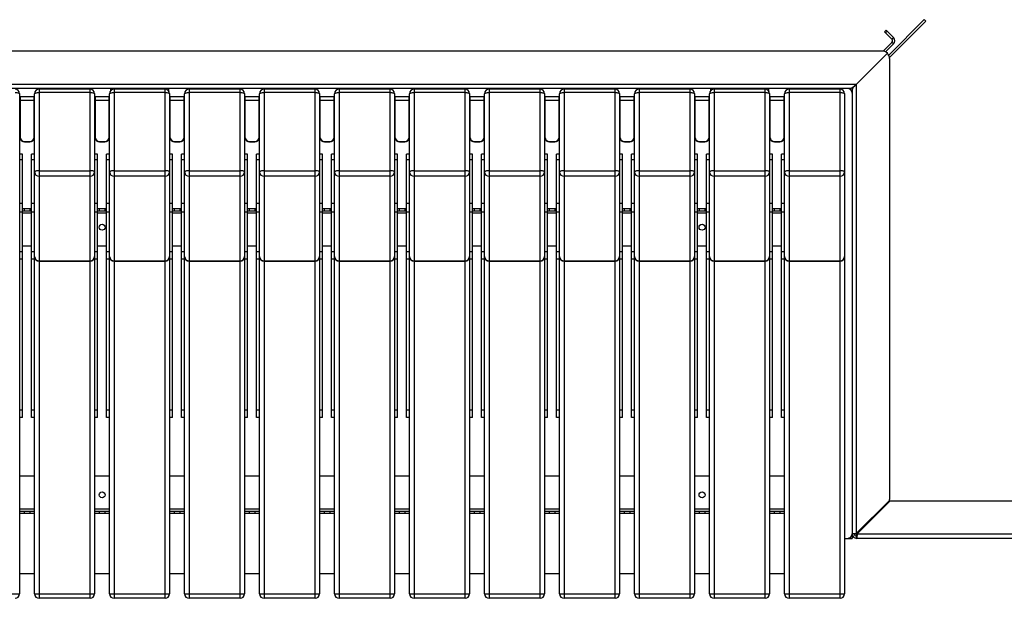
# Model space of a CAD drawing. Units: millimetres. Extents: x 6277 to 28746, y 2827 to 28977.
# Drawn here: x 10650 to 11963, y 12887 to 13659 of the extents above; entities that cross this region are included whole.
import ezdxf

# ---------------------------------------------------------------- set-up
doc = ezdxf.new("R2010")
doc.units = ezdxf.units.MM

# ---------------------------------------------------------------- blocks, each defined once
blk = doc.blocks.new('A$C9417')
at = {"color": 7, "linetype": 'Continuous', "lineweight": 25}
for p, q in [((2086, 780.4), (2038.8, 733.2)), ((2088.1, 778.2), (2039.8, 730)), ((2086, 780.4), (2088.1, 778.2)), ((2033.1, 764.2), (2035.2, 766.3)), ((2033.1, 764.2), (2043, 754.3)), ((2036.6, 764.9), (2034.5, 762.8)), ((2035.2, 766.3), (2045.1, 756.4)), ((2043, 750.1), (2031.4, 738.4)), ((2043, 754.3), (2045.1, 756.4)), ((2045.1, 747.9), (2043, 750.1)), ((2029.9, 738.5), (-50.1, 738.5)), ((1995.9, 694.5), (2037, 735.6)), ((2045.1, 747.9), (2034.6, 737.4)), ((2039.9, 728.9), (2039.9, 728.9)), ((2039.9, 728.5), (2039.9, 140.1)), ((-16.1, 694.5), (1995.9, 694.5)), ((1987.5, 688.5), (-7.6, 688.5)), ((973.9, 687.6), (905.9, 687.6)), ((905.9, 687.6), (905.9, 8.5)), ((973.9, 683.1), (905.9, 683.1)), ((973.9, 8.5), (973.9, 687.6)), ((1001.4, 685.5), (1001.4, 688.5)), ((1073.9, 687.6), (1005.9, 687.6)), ((1005.9, 687.6), (1005.9, 8.5)), ((1073.9, 683.1), (1005.9, 683.1)), ((1073.9, 8.5), (1073.9, 687.6)), ((1078.4, 688.5), (1078.4, 685.5)), ((1173.9, 687.6), (1105.9, 687.6)), ((1105.9, 687.6), (1105.9, 8.5)), ((1173.9, 683.1), (1105.9, 683.1)), ((1173.9, 8.5), (1173.9, 687.6)), ((1273.9, 687.6), (1205.9, 687.6)), ((1205.9, 687.6), (1205.9, 8.5)), ((1273.9, 683.1), (1205.9, 683.1)), ((1273.9, 8.5), (1273.9, 687.6)), ((1373.9, 687.6), (1305.9, 687.6)), ((1305.9, 687.6), (1305.9, 8.5)), ((1373.9, 683.1), (1305.9, 683.1)), ((1373.9, 8.5), (1373.9, 687.6)), ((1473.9, 687.6), (1405.9, 687.6)), ((1405.9, 687.6), (1405.9, 8.5)), ((1473.9, 683.1), (1405.9, 683.1)), ((1473.9, 8.5), (1473.9, 687.6)), ((1573.9, 687.6), (1505.9, 687.6)), ((1505.9, 687.6), (1505.9, 8.5)), ((1573.9, 683.1), (1505.9, 683.1)), ((1573.9, 8.5), (1573.9, 687.6)), ((1673.9, 687.6), (1605.9, 687.6)), ((1605.9, 687.6), (1605.9, 8.5)), ((1673.9, 683.1), (1605.9, 683.1)), ((1673.9, 8.5), (1673.9, 687.6)), ((1773.9, 687.6), (1705.9, 687.6)), ((1705.9, 687.6), (1705.9, 8.5)), ((1773.9, 683.1), (1705.9, 683.1)), ((1773.9, 8.5), (1773.9, 687.6)), ((1801.4, 685.5), (1801.4, 688.5)), ((1873.9, 687.6), (1805.9, 687.6)), ((1805.9, 687.6), (1805.9, 8.5)), ((1873.9, 683.1), (1805.9, 683.1)), ((1873.9, 8.5), (1873.9, 687.6)), ((1878.4, 688.5), (1878.4, 685.5)), ((1973.9, 687.6), (1905.9, 687.6)), ((1905.9, 687.6), (1905.9, 8.5)), ((1973.9, 683.1), (1905.9, 683.1)), ((1973.9, 8.5), (1973.9, 687.6)), ((1989.9, 686.1), (1989.9, 88.5)), ((1995.9, 95.2), (1995.9, 694.5)), ((879.9, 681.6), (879.9, 14.5)), ((879.9, 676.9), (880.4, 676.9)), ((879.9, 674), (880.4, 674)), ((899.4, 677.5), (880.4, 677.5)), ((880.4, 677.5), (880.4, 623)), ((880.4, 673.1), (899.4, 673.1)), ((899.4, 623), (899.4, 677.5)), ((899.4, 676.9), (899.9, 676.9)), ((899.4, 674), (899.9, 674)), ((899.9, 14.5), (899.9, 681.6)), ((979.9, 681.6), (979.9, 14.5)), ((979.9, 676.9), (980.4, 676.9)), ((979.9, 674), (980.4, 674)), ((999.4, 677.5), (980.4, 677.5)), ((980.4, 677.5), (980.4, 623)), ((980.4, 673.1), (999.4, 673.1)), ((999.4, 623), (999.4, 677.5)), ((999.4, 676.9), (999.9, 676.9)), ((999.4, 674), (999.9, 674)), ((999.9, 14.5), (999.9, 681.6)), ((1079.9, 681.6), (1079.9, 14.5)), ((1079.9, 676.9), (1080.4, 676.9)), ((1079.9, 674), (1080.4, 674)), ((1099.4, 677.5), (1080.4, 677.5)), ((1080.4, 677.5), (1080.4, 623)), ((1080.4, 673.1), (1099.4, 673.1)), ((1099.4, 623), (1099.4, 677.5)), ((1099.4, 676.9), (1099.9, 676.9)), ((1099.4, 674), (1099.9, 674)), ((1099.9, 14.5), (1099.9, 681.6)), ((1179.9, 681.6), (1179.9, 14.5)), ((1179.9, 676.9), (1180.4, 676.9)), ((1179.9, 674), (1180.4, 674)), ((1199.4, 677.5), (1180.4, 677.5)), ((1180.4, 677.5), (1180.4, 623)), ((1180.4, 673.1), (1199.4, 673.1)), ((1199.4, 623), (1199.4, 677.5)), ((1199.4, 676.9), (1199.9, 676.9)), ((1199.4, 674), (1199.9, 674)), ((1199.9, 14.5), (1199.9, 681.6)), ((1279.9, 681.6), (1279.9, 14.5)), ((1279.9, 676.9), (1280.4, 676.9)), ((1279.9, 674), (1280.4, 674)), ((1299.4, 677.5), (1280.4, 677.5)), ((1280.4, 677.5), (1280.4, 623)), ((1280.4, 673.1), (1299.4, 673.1)), ((1299.4, 623), (1299.4, 677.5)), ((1299.4, 676.9), (1299.9, 676.9)), ((1299.4, 674), (1299.9, 674)), ((1299.9, 14.5), (1299.9, 681.6)), ((1379.9, 681.6), (1379.9, 14.5)), ((1379.9, 676.9), (1380.4, 676.9)), ((1379.9, 674), (1380.4, 674)), ((1399.4, 677.5), (1380.4, 677.5)), ((1380.4, 677.5), (1380.4, 623)), ((1380.4, 673.1), (1399.4, 673.1)), ((1399.4, 623), (1399.4, 677.5)), ((1399.4, 676.9), (1399.9, 676.9)), ((1399.4, 674), (1399.9, 674)), ((1399.9, 14.5), (1399.9, 681.6)), ((1479.9, 681.6), (1479.9, 14.5)), ((1479.9, 676.9), (1480.4, 676.9)), ((1479.9, 674), (1480.4, 674)), ((1499.4, 677.5), (1480.4, 677.5)), ((1480.4, 677.5), (1480.4, 623)), ((1480.4, 673.1), (1499.4, 673.1)), ((1499.4, 623), (1499.4, 677.5)), ((1499.4, 676.9), (1499.9, 676.9)), ((1499.4, 674), (1499.9, 674)), ((1499.9, 14.5), (1499.9, 681.6)), ((1579.9, 681.6), (1579.9, 14.5)), ((1579.9, 676.9), (1580.4, 676.9)), ((1579.9, 674), (1580.4, 674)), ((1599.4, 677.5), (1580.4, 677.5)), ((1580.4, 677.5), (1580.4, 623)), ((1580.4, 673.1), (1599.4, 673.1)), ((1599.4, 623), (1599.4, 677.5)), ((1599.4, 676.9), (1599.9, 676.9)), ((1599.4, 674), (1599.9, 674)), ((1599.9, 14.5), (1599.9, 681.6)), ((1679.9, 681.6), (1679.9, 14.5)), ((1679.9, 676.9), (1680.4, 676.9)), ((1679.9, 674), (1680.4, 674)), ((1699.4, 677.5), (1680.4, 677.5)), ((1680.4, 677.5), (1680.4, 623)), ((1680.4, 673.1), (1699.4, 673.1)), ((1699.4, 623), (1699.4, 677.5)), ((1699.4, 676.9), (1699.9, 676.9)), ((1699.4, 674), (1699.9, 674)), ((1699.9, 14.5), (1699.9, 681.6)), ((1779.9, 681.6), (1779.9, 14.5)), ((1779.9, 676.9), (1780.4, 676.9)), ((1779.9, 674), (1780.4, 674)), ((1799.4, 677.5), (1780.4, 677.5)), ((1780.4, 677.5), (1780.4, 623)), ((1780.4, 673.1), (1799.4, 673.1)), ((1799.4, 623), (1799.4, 677.5)), ((1799.4, 676.9), (1799.9, 676.9)), ((1799.4, 674), (1799.9, 674)), ((1799.9, 14.5), (1799.9, 681.6)), ((1879.9, 681.6), (1879.9, 14.5)), ((1879.9, 676.9), (1880.4, 676.9)), ((1879.9, 674), (1880.4, 674)), ((1899.4, 677.5), (1880.4, 677.5)), ((1880.4, 677.5), (1880.4, 623)), ((1880.4, 673.1), (1899.4, 673.1)), ((1899.4, 623), (1899.4, 677.5)), ((1899.4, 676.9), (1899.9, 676.9)), ((1899.4, 674), (1899.9, 674)), ((1899.9, 14.5), (1899.9, 681.6)), ((1979.9, 681.6), (1979.9, 14.5)), ((879.9, 663), (880.4, 663)), ((899.4, 663), (899.9, 663)), ((979.9, 663), (980.4, 663)), ((999.4, 663), (999.9, 663)), ((1079.9, 663), (1080.4, 663)), ((1099.4, 663), (1099.9, 663)), ((1179.9, 663), (1180.4, 663)), ((1199.4, 663), (1199.9, 663)), ((1279.9, 663), (1280.4, 663)), ((1299.4, 663), (1299.9, 663)), ((1379.9, 663), (1380.4, 663)), ((1399.4, 663), (1399.9, 663)), ((1479.9, 663), (1480.4, 663)), ((1499.4, 663), (1499.9, 663)), ((1579.9, 663), (1580.4, 663)), ((1599.4, 663), (1599.9, 663)), ((1679.9, 663), (1680.4, 663)), ((1699.4, 663), (1699.9, 663)), ((1779.9, 663), (1780.4, 663)), ((1799.4, 663), (1799.9, 663)), ((1879.9, 663), (1880.4, 663)), ((1899.4, 663), (1899.9, 663)), ((886.4, 618), (893.4, 618)), ((886.4, 618), (886.4, 617.2)), ((886.4, 617.2), (893.4, 617.2)), ((893.4, 617.2), (893.4, 618)), ((986.4, 618), (986.4, 617.2)), ((986.4, 618), (993.4, 618)), ((986.4, 617.2), (993.4, 617.2)), ((993.4, 617.2), (993.4, 618)), ((1086.4, 618), (1093.4, 618)), ((1086.4, 618), (1086.4, 617.2)), ((1086.4, 617.2), (1093.4, 617.2)), ((1093.4, 617.2), (1093.4, 618)), ((1186.4, 618), (1186.4, 617.2)), ((1186.4, 618), (1193.4, 618)), ((1186.4, 617.2), (1193.4, 617.2)), ((1193.4, 617.2), (1193.4, 618)), ((1286.4, 618), (1293.4, 618)), ((1286.4, 618), (1286.4, 617.2)), ((1286.4, 617.2), (1293.4, 617.2)), ((1293.4, 617.2), (1293.4, 618)), ((1386.4, 618), (1393.4, 618)), ((1386.4, 618), (1386.4, 617.2)), ((1386.4, 617.2), (1393.4, 617.2)), ((1393.4, 617.2), (1393.4, 618)), ((1486.4, 618), (1493.4, 618)), ((1486.4, 618), (1486.4, 617.2)), ((1486.4, 617.2), (1493.4, 617.2)), ((1493.4, 617.2), (1493.4, 618)), ((1586.4, 618), (1586.4, 617.2)), ((1586.4, 618), (1593.4, 618)), ((1586.4, 617.2), (1593.4, 617.2)), ((1593.4, 617.2), (1593.4, 618)), ((1686.4, 618), (1686.4, 617.2)), ((1686.4, 618), (1693.4, 618)), ((1686.4, 617.2), (1693.4, 617.2)), ((1693.4, 617.2), (1693.4, 618)), ((1786.4, 618), (1793.4, 618)), ((1786.4, 618), (1786.4, 617.2)), ((1786.4, 617.2), (1793.4, 617.2)), ((1793.4, 617.2), (1793.4, 618)), ((1886.4, 618), (1886.4, 617.2)), ((1886.4, 618), (1893.4, 618)), ((1886.4, 617.2), (1893.4, 617.2)), ((1893.4, 617.2), (1893.4, 618)), ((883.9, 601), (879.9, 601)), ((883.9, 593.6), (879.9, 593.6)), ((883.9, 249.9), (883.9, 601)), ((899.9, 601), (895.9, 601)), ((895.9, 249.9), (895.9, 601)), ((899.9, 593.6), (895.9, 593.6)), ((983.9, 601), (979.9, 601)), ((983.9, 593.6), (979.9, 593.6)), ((983.9, 249.9), (983.9, 601)), ((999.9, 601), (995.9, 601)), ((995.9, 249.9), (995.9, 601)), ((999.9, 593.6), (995.9, 593.6)), ((1083.9, 601), (1079.9, 601)), ((1083.9, 593.6), (1079.9, 593.6)), ((1083.9, 249.9), (1083.9, 601)), ((1099.9, 601), (1095.9, 601)), ((1095.9, 249.9), (1095.9, 601)), ((1099.9, 593.6), (1095.9, 593.6)), ((1183.9, 601), (1179.9, 601)), ((1183.9, 593.6), (1179.9, 593.6)), ((1183.9, 249.9), (1183.9, 601)), ((1199.9, 601), (1195.9, 601)), ((1195.9, 249.9), (1195.9, 601)), ((1199.9, 593.6), (1195.9, 593.6)), ((1283.9, 601), (1279.9, 601)), ((1283.9, 593.6), (1279.9, 593.6)), ((1283.9, 249.9), (1283.9, 601)), ((1299.9, 601), (1295.9, 601)), ((1295.9, 249.9), (1295.9, 601)), ((1299.9, 593.6), (1295.9, 593.6)), ((1383.9, 601), (1379.9, 601)), ((1383.9, 593.6), (1379.9, 593.6)), ((1383.9, 249.9), (1383.9, 601)), ((1399.9, 601), (1395.9, 601)), ((1395.9, 249.9), (1395.9, 601)), ((1399.9, 593.6), (1395.9, 593.6)), ((1483.9, 601), (1479.9, 601)), ((1483.9, 593.6), (1479.9, 593.6)), ((1483.9, 249.9), (1483.9, 601)), ((1499.9, 601), (1495.9, 601)), ((1495.9, 249.9), (1495.9, 601)), ((1499.9, 593.6), (1495.9, 593.6)), ((1583.9, 601), (1579.9, 601)), ((1583.9, 593.6), (1579.9, 593.6)), ((1583.9, 249.9), (1583.9, 601)), ((1599.9, 601), (1595.9, 601)), ((1595.9, 249.9), (1595.9, 601)), ((1599.9, 593.6), (1595.9, 593.6)), ((1683.9, 601), (1679.9, 601)), ((1683.9, 593.6), (1679.9, 593.6)), ((1683.9, 249.9), (1683.9, 601)), ((1699.9, 601), (1695.9, 601)), ((1695.9, 249.9), (1695.9, 601)), ((1699.9, 593.6), (1695.9, 593.6)), ((1783.9, 601), (1779.9, 601)), ((1783.9, 593.6), (1779.9, 593.6)), ((1783.9, 249.9), (1783.9, 601)), ((1799.9, 601), (1795.9, 601)), ((1795.9, 249.9), (1795.9, 601)), ((1799.9, 593.6), (1795.9, 593.6)), ((1883.9, 601), (1879.9, 601)), ((1883.9, 593.6), (1879.9, 593.6)), ((1883.9, 249.9), (1883.9, 601)), ((1899.9, 601), (1895.9, 601)), ((1895.9, 249.9), (1895.9, 601)), ((1899.9, 593.6), (1895.9, 593.6)), ((905.9, 578.8), (973.9, 578.8)), ((1005.9, 578.8), (1073.9, 578.8)), ((1105.9, 578.8), (1173.9, 578.8)), ((1205.9, 578.8), (1273.9, 578.8)), ((1305.9, 578.8), (1373.9, 578.8)), ((1405.9, 578.8), (1473.9, 578.8)), ((1505.9, 578.8), (1573.9, 578.8)), ((1605.9, 578.8), (1673.9, 578.8)), ((1705.9, 578.8), (1773.9, 578.8)), ((1805.9, 578.8), (1873.9, 578.8)), ((1905.9, 578.8), (1973.9, 578.8)), ((973.9, 571.4), (905.9, 571.4)), ((1073.9, 571.4), (1005.9, 571.4)), ((1173.9, 571.4), (1105.9, 571.4)), ((1273.9, 571.4), (1205.9, 571.4)), ((1373.9, 571.4), (1305.9, 571.4)), ((1473.9, 571.4), (1405.9, 571.4)), ((1573.9, 571.4), (1505.9, 571.4)), ((1673.9, 571.4), (1605.9, 571.4)), ((1773.9, 571.4), (1705.9, 571.4)), ((1873.9, 571.4), (1805.9, 571.4)), ((1973.9, 571.4), (1905.9, 571.4)), ((879.9, 535.6), (883.9, 535.6)), ((883.9, 528.5), (895.9, 528.5)), ((883.9, 525.5), (895.9, 525.5)), ((885.9, 528.5), (885.9, 525.5)), ((893.9, 525.5), (893.9, 528.5)), ((895.9, 535.6), (899.9, 535.6)), ((979.9, 535.6), (983.9, 535.6)), ((983.9, 528.5), (995.9, 528.5)), ((983.9, 525.5), (995.9, 525.5)), ((985.9, 528.5), (985.9, 525.5)), ((993.9, 525.5), (993.9, 528.5)), ((995.9, 535.6), (999.9, 535.6)), ((1079.9, 535.6), (1083.9, 535.6)), ((1083.9, 528.5), (1095.9, 528.5)), ((1083.9, 525.5), (1095.9, 525.5)), ((1085.9, 528.5), (1085.9, 525.5)), ((1093.9, 525.5), (1093.9, 528.5)), ((1095.9, 535.6), (1099.9, 535.6)), ((1179.9, 535.6), (1183.9, 535.6)), ((1183.9, 528.5), (1195.9, 528.5)), ((1183.9, 525.5), (1195.9, 525.5)), ((1185.9, 528.5), (1185.9, 525.5)), ((1193.9, 525.5), (1193.9, 528.5)), ((1195.9, 535.6), (1199.9, 535.6)), ((1279.9, 535.6), (1283.9, 535.6)), ((1283.9, 528.5), (1295.9, 528.5)), ((1283.9, 525.5), (1295.9, 525.5)), ((1285.9, 528.5), (1285.9, 525.5)), ((1293.9, 525.5), (1293.9, 528.5)), ((1295.9, 535.6), (1299.9, 535.6)), ((1379.9, 535.6), (1383.9, 535.6)), ((1383.9, 528.5), (1395.9, 528.5)), ((1383.9, 525.5), (1395.9, 525.5)), ((1385.9, 528.5), (1385.9, 525.5)), ((1393.9, 525.5), (1393.9, 528.5)), ((1395.9, 535.6), (1399.9, 535.6)), ((1479.9, 535.6), (1483.9, 535.6)), ((1483.9, 528.5), (1495.9, 528.5)), ((1483.9, 525.5), (1495.9, 525.5)), ((1485.9, 528.5), (1485.9, 525.5)), ((1493.9, 525.5), (1493.9, 528.5)), ((1495.9, 535.6), (1499.9, 535.6)), ((1579.9, 535.6), (1583.9, 535.6)), ((1583.9, 528.5), (1595.9, 528.5)), ((1583.9, 525.5), (1595.9, 525.5)), ((1585.9, 528.5), (1585.9, 525.5)), ((1593.9, 525.5), (1593.9, 528.5)), ((1595.9, 535.6), (1599.9, 535.6)), ((1679.9, 535.6), (1683.9, 535.6)), ((1683.9, 528.5), (1695.9, 528.5)), ((1683.9, 525.5), (1695.9, 525.5)), ((1685.9, 528.5), (1685.9, 525.5)), ((1693.9, 525.5), (1693.9, 528.5)), ((1695.9, 535.6), (1699.9, 535.6)), ((1779.9, 535.6), (1783.9, 535.6)), ((1783.9, 528.5), (1795.9, 528.5)), ((1783.9, 525.5), (1795.9, 525.5)), ((1785.9, 528.5), (1785.9, 525.5)), ((1793.9, 525.5), (1793.9, 528.5)), ((1795.9, 535.6), (1799.9, 535.6)), ((1879.9, 535.6), (1883.9, 535.6)), ((1883.9, 528.5), (1895.9, 528.5)), ((1883.9, 525.5), (1895.9, 525.5)), ((1885.9, 528.5), (1885.9, 525.5)), ((1893.9, 525.5), (1893.9, 528.5)), ((1895.9, 535.6), (1899.9, 535.6)), ((883.9, 523.4), (879.9, 523.4)), ((883.9, 522.5), (895.9, 522.5)), ((899.9, 523.4), (895.9, 523.4)), ((983.9, 523.4), (979.9, 523.4)), ((983.9, 522.5), (995.9, 522.5)), ((999.9, 523.4), (995.9, 523.4)), ((1083.9, 523.4), (1079.9, 523.4)), ((1083.9, 522.5), (1095.9, 522.5)), ((1099.9, 523.4), (1095.9, 523.4)), ((1183.9, 523.4), (1179.9, 523.4)), ((1183.9, 522.5), (1195.9, 522.5)), ((1199.9, 523.4), (1195.9, 523.4)), ((1283.9, 523.4), (1279.9, 523.4)), ((1283.9, 522.5), (1295.9, 522.5)), ((1299.9, 523.4), (1295.9, 523.4)), ((1383.9, 523.4), (1379.9, 523.4)), ((1383.9, 522.5), (1395.9, 522.5)), ((1399.9, 523.4), (1395.9, 523.4)), ((1483.9, 523.4), (1479.9, 523.4)), ((1483.9, 522.5), (1495.9, 522.5)), ((1499.9, 523.4), (1495.9, 523.4)), ((1583.9, 523.4), (1579.9, 523.4)), ((1583.9, 522.5), (1595.9, 522.5)), ((1599.9, 523.4), (1595.9, 523.4)), ((1683.9, 523.4), (1679.9, 523.4)), ((1683.9, 522.5), (1695.9, 522.5)), ((1699.9, 523.4), (1695.9, 523.4)), ((1783.9, 523.4), (1779.9, 523.4)), ((1783.9, 522.5), (1795.9, 522.5)), ((1799.9, 523.4), (1795.9, 523.4)), ((1883.9, 523.4), (1879.9, 523.4)), ((1883.9, 522.5), (1895.9, 522.5)), ((1899.9, 523.4), (1895.9, 523.4)), ((883.9, 478.5), (895.9, 478.5)), ((983.9, 478.5), (995.9, 478.5)), ((1083.9, 478.5), (1095.9, 478.5)), ((1183.9, 478.5), (1195.9, 478.5)), ((1283.9, 478.5), (1295.9, 478.5)), ((1383.9, 478.5), (1395.9, 478.5)), ((1483.9, 478.5), (1495.9, 478.5)), ((1583.9, 478.5), (1595.9, 478.5)), ((1683.9, 478.5), (1695.9, 478.5)), ((1783.9, 478.5), (1795.9, 478.5)), ((1883.9, 478.5), (1895.9, 478.5)), ((879.9, 471.2), (883.9, 471.2)), ((879.9, 461.5), (883.9, 461.5)), ((895.9, 471.2), (899.9, 471.2)), ((895.9, 461.5), (899.9, 461.5)), ((979.9, 471.2), (983.9, 471.2)), ((979.9, 461.5), (983.9, 461.5)), ((995.9, 471.2), (999.9, 471.2)), ((995.9, 461.5), (999.9, 461.5)), ((1079.9, 471.2), (1083.9, 471.2)), ((1079.9, 461.5), (1083.9, 461.5)), ((1095.9, 471.2), (1099.9, 471.2)), ((1095.9, 461.5), (1099.9, 461.5)), ((1179.9, 471.2), (1183.9, 471.2)), ((1179.9, 461.5), (1183.9, 461.5)), ((1195.9, 471.2), (1199.9, 471.2)), ((1195.9, 461.5), (1199.9, 461.5)), ((1279.9, 471.2), (1283.9, 471.2)), ((1279.9, 461.5), (1283.9, 461.5)), ((1295.9, 471.2), (1299.9, 471.2)), ((1295.9, 461.5), (1299.9, 461.5)), ((1379.9, 471.2), (1383.9, 471.2)), ((1379.9, 461.5), (1383.9, 461.5)), ((1395.9, 471.2), (1399.9, 471.2)), ((1395.9, 461.5), (1399.9, 461.5)), ((1479.9, 471.2), (1483.9, 471.2)), ((1479.9, 461.5), (1483.9, 461.5)), ((1495.9, 471.2), (1499.9, 471.2)), ((1495.9, 461.5), (1499.9, 461.5)), ((1579.9, 471.2), (1583.9, 471.2)), ((1579.9, 461.5), (1583.9, 461.5)), ((1595.9, 471.2), (1599.9, 471.2)), ((1595.9, 461.5), (1599.9, 461.5)), ((1679.9, 471.2), (1683.9, 471.2)), ((1679.9, 461.5), (1683.9, 461.5)), ((1695.9, 471.2), (1699.9, 471.2)), ((1695.9, 461.5), (1699.9, 461.5)), ((1779.9, 471.2), (1783.9, 471.2)), ((1779.9, 461.5), (1783.9, 461.5)), ((1795.9, 471.2), (1799.9, 471.2)), ((1795.9, 461.5), (1799.9, 461.5)), ((1879.9, 471.2), (1883.9, 471.2)), ((1879.9, 461.5), (1883.9, 461.5)), ((1895.9, 471.2), (1899.9, 471.2)), ((1895.9, 461.5), (1899.9, 461.5)), ((905.9, 458.5), (973.9, 458.5)), ((905.9, 458.3), (973.9, 458.3)), ((1005.9, 458.5), (1073.9, 458.5)), ((1005.9, 458.3), (1073.9, 458.3)), ((1105.9, 458.5), (1173.9, 458.5)), ((1105.9, 458.3), (1173.9, 458.3)), ((1205.9, 458.5), (1273.9, 458.5)), ((1205.9, 458.3), (1273.9, 458.3)), ((1305.9, 458.5), (1373.9, 458.5)), ((1305.9, 458.3), (1373.9, 458.3)), ((1405.9, 458.5), (1473.9, 458.5)), ((1405.9, 458.3), (1473.9, 458.3)), ((1505.9, 458.5), (1573.9, 458.5)), ((1505.9, 458.3), (1573.9, 458.3)), ((1605.9, 458.5), (1673.9, 458.5)), ((1605.9, 458.3), (1673.9, 458.3)), ((1705.9, 458.5), (1773.9, 458.5)), ((1705.9, 458.3), (1773.9, 458.3)), ((1805.9, 458.5), (1873.9, 458.5)), ((1805.9, 458.3), (1873.9, 458.3)), ((1905.9, 458.5), (1973.9, 458.5)), ((1905.9, 458.3), (1973.9, 458.3)), ((879.9, 259.9), (883.9, 259.9)), ((883.9, 249.9), (879.9, 249.9)), ((895.9, 259.9), (899.9, 259.9)), ((899.9, 249.9), (895.9, 249.9)), ((979.9, 259.9), (983.9, 259.9)), ((983.9, 249.9), (979.9, 249.9)), ((995.9, 259.9), (999.9, 259.9)), ((999.9, 249.9), (995.9, 249.9)), ((1079.9, 259.9), (1083.9, 259.9)), ((1083.9, 249.9), (1079.9, 249.9)), ((1095.9, 259.9), (1099.9, 259.9)), ((1099.9, 249.9), (1095.9, 249.9)), ((1179.9, 259.9), (1183.9, 259.9)), ((1183.9, 249.9), (1179.9, 249.9)), ((1195.9, 259.9), (1199.9, 259.9)), ((1199.9, 249.9), (1195.9, 249.9)), ((1279.9, 259.9), (1283.9, 259.9)), ((1283.9, 249.9), (1279.9, 249.9)), ((1295.9, 259.9), (1299.9, 259.9)), ((1299.9, 249.9), (1295.9, 249.9)), ((1379.9, 259.9), (1383.9, 259.9)), ((1383.9, 249.9), (1379.9, 249.9)), ((1395.9, 259.9), (1399.9, 259.9)), ((1399.9, 249.9), (1395.9, 249.9)), ((1479.9, 259.9), (1483.9, 259.9)), ((1483.9, 249.9), (1479.9, 249.9)), ((1495.9, 259.9), (1499.9, 259.9)), ((1499.9, 249.9), (1495.9, 249.9)), ((1579.9, 259.9), (1583.9, 259.9)), ((1583.9, 249.9), (1579.9, 249.9)), ((1595.9, 259.9), (1599.9, 259.9)), ((1599.9, 249.9), (1595.9, 249.9)), ((1679.9, 259.9), (1683.9, 259.9)), ((1683.9, 249.9), (1679.9, 249.9)), ((1695.9, 259.9), (1699.9, 259.9)), ((1699.9, 249.9), (1695.9, 249.9)), ((1779.9, 259.9), (1783.9, 259.9)), ((1783.9, 249.9), (1779.9, 249.9)), ((1795.9, 259.9), (1799.9, 259.9)), ((1799.9, 249.9), (1795.9, 249.9)), ((1879.9, 259.9), (1883.9, 259.9)), ((1883.9, 249.9), (1879.9, 249.9)), ((1895.9, 259.9), (1899.9, 259.9)), ((1899.9, 249.9), (1895.9, 249.9)), ((899.9, 171.5), (879.9, 171.5)), ((999.9, 171.5), (979.9, 171.5)), ((1099.9, 171.5), (1079.9, 171.5)), ((1199.9, 171.5), (1179.9, 171.5)), ((1299.9, 171.5), (1279.9, 171.5)), ((1399.9, 171.5), (1379.9, 171.5)), ((1499.9, 171.5), (1479.9, 171.5)), ((1599.9, 171.5), (1579.9, 171.5)), ((1699.9, 171.5), (1679.9, 171.5)), ((1799.9, 171.5), (1779.9, 171.5)), ((1899.9, 171.5), (1879.9, 171.5)), ((1995.9, 95.2), (2039.4, 138.7)), ((1995.9, 94.5), (2039.9, 138.5)), ((2040.7, 138.5), (1996.7, 94.5)), ((2039.9, 138.5), (4989.9, 138.5)), ((899.9, 127.5), (879.9, 127.5)), ((899.9, 124.5), (879.9, 124.5)), ((899.9, 121.5), (879.9, 121.5)), ((885.9, 124.5), (885.9, 121.5)), ((893.9, 121.5), (893.9, 124.5)), ((999.9, 127.5), (979.9, 127.5)), ((999.9, 124.5), (979.9, 124.5)), ((999.9, 121.5), (979.9, 121.5)), ((985.9, 124.5), (985.9, 121.5)), ((993.9, 121.5), (993.9, 124.5)), ((1099.9, 127.5), (1079.9, 127.5)), ((1099.9, 124.5), (1079.9, 124.5)), ((1099.9, 121.5), (1079.9, 121.5)), ((1085.9, 124.5), (1085.9, 121.5)), ((1093.9, 121.5), (1093.9, 124.5)), ((1199.9, 127.5), (1179.9, 127.5)), ((1199.9, 124.5), (1179.9, 124.5)), ((1199.9, 121.5), (1179.9, 121.5)), ((1185.9, 124.5), (1185.9, 121.5)), ((1193.9, 121.5), (1193.9, 124.5)), ((1299.9, 127.5), (1279.9, 127.5)), ((1299.9, 124.5), (1279.9, 124.5)), ((1299.9, 121.5), (1279.9, 121.5)), ((1285.9, 124.5), (1285.9, 121.5)), ((1293.9, 121.5), (1293.9, 124.5)), ((1399.9, 127.5), (1379.9, 127.5)), ((1399.9, 124.5), (1379.9, 124.5)), ((1399.9, 121.5), (1379.9, 121.5)), ((1385.9, 124.5), (1385.9, 121.5)), ((1393.9, 121.5), (1393.9, 124.5)), ((1499.9, 127.5), (1479.9, 127.5)), ((1499.9, 124.5), (1479.9, 124.5)), ((1499.9, 121.5), (1479.9, 121.5)), ((1485.9, 124.5), (1485.9, 121.5)), ((1493.9, 121.5), (1493.9, 124.5)), ((1599.9, 127.5), (1579.9, 127.5)), ((1599.9, 124.5), (1579.9, 124.5)), ((1599.9, 121.5), (1579.9, 121.5)), ((1585.9, 124.5), (1585.9, 121.5)), ((1593.9, 121.5), (1593.9, 124.5)), ((1699.9, 127.5), (1679.9, 127.5)), ((1699.9, 124.5), (1679.9, 124.5)), ((1699.9, 121.5), (1679.9, 121.5)), ((1685.9, 124.5), (1685.9, 121.5)), ((1693.9, 121.5), (1693.9, 124.5)), ((1799.9, 127.5), (1779.9, 127.5)), ((1799.9, 124.5), (1779.9, 124.5)), ((1799.9, 121.5), (1779.9, 121.5)), ((1785.9, 124.5), (1785.9, 121.5)), ((1793.9, 121.5), (1793.9, 124.5)), ((1899.9, 127.5), (1879.9, 127.5)), ((1899.9, 124.5), (1879.9, 124.5)), ((1899.9, 121.5), (1879.9, 121.5)), ((1885.9, 124.5), (1885.9, 121.5)), ((1893.9, 121.5), (1893.9, 124.5)), ((1992.9, 94.5), (1989.9, 94.5)), ((1995.9, 94.5), (4989.9, 94.5)), ((1995.9, 88.5), (1995.9, 94.5)), ((1979.9, 88.5), (1989.9, 88.5)), ((1989.9, 91.5), (1989.1, 91.5)), ((4989.9, 88.5), (1995.9, 88.5)), ((879.9, 41.5), (899.9, 41.5)), ((979.9, 41.5), (999.9, 41.5)), ((1079.9, 41.5), (1099.9, 41.5)), ((1179.9, 41.5), (1199.9, 41.5)), ((1279.9, 41.5), (1299.9, 41.5)), ((1379.9, 41.5), (1399.9, 41.5)), ((1479.9, 41.5), (1499.9, 41.5)), ((1579.9, 41.5), (1599.9, 41.5)), ((1679.9, 41.5), (1699.9, 41.5)), ((1779.9, 41.5), (1799.9, 41.5)), ((1879.9, 41.5), (1899.9, 41.5)), ((799.9, 14.5), (879.9, 14.5)), ((899.9, 14.5), (979.9, 14.5)), ((999.9, 14.5), (1079.9, 14.5)), ((1099.9, 14.5), (1179.9, 14.5)), ((1199.9, 14.5), (1279.9, 14.5)), ((1299.9, 14.5), (1379.9, 14.5)), ((1399.9, 14.5), (1479.9, 14.5)), ((1499.9, 14.5), (1579.9, 14.5)), ((1599.9, 14.5), (1679.9, 14.5)), ((1699.9, 14.5), (1779.9, 14.5)), ((1799.9, 14.5), (1879.9, 14.5)), ((1899.9, 14.5), (1979.9, 14.5)), ((973.9, 8.5), (905.9, 8.5)), ((1073.9, 8.5), (1005.9, 8.5)), ((1173.9, 8.5), (1105.9, 8.5)), ((1273.9, 8.5), (1205.9, 8.5)), ((1373.9, 8.5), (1305.9, 8.5)), ((1473.9, 8.5), (1405.9, 8.5)), ((1573.9, 8.5), (1505.9, 8.5)), ((1673.9, 8.5), (1605.9, 8.5)), ((1773.9, 8.5), (1705.9, 8.5)), ((1873.9, 8.5), (1805.9, 8.5)), ((1973.9, 8.5), (1905.9, 8.5))]:
    blk.add_line(p, q, dxfattribs=at)
at = {"color": 7, "linetype": 'Continuous', "lineweight": 25, "flags": 128}
for points in [[(873.9, 683.1), (875.1, 683.1), (876.2, 683), (877.3, 682.8), (878.2, 682.6), (878.9, 682.4), (879.5, 682.1), (879.8, 681.9), (879.9, 681.6)], [(899.9, 681.6), (900.1, 681.9), (900.4, 682.1), (901, 682.4), (901.7, 682.6), (902.6, 682.8), (903.7, 683), (904.8, 683.1), (905.9, 683.1)], [(973.9, 683.1), (975.1, 683.1), (976.2, 683), (977.3, 682.8), (978.2, 682.6), (978.9, 682.4), (979.5, 682.1), (979.8, 681.9), (979.9, 681.6)], [(999.9, 681.6), (1000.1, 681.9), (1000.4, 682.1), (1001, 682.4), (1001.7, 682.6), (1002.6, 682.8), (1003.7, 683), (1004.8, 683.1), (1005.9, 683.1)], [(1073.9, 683.1), (1075.1, 683.1), (1076.2, 683), (1077.3, 682.8), (1078.2, 682.6), (1078.9, 682.4), (1079.5, 682.1), (1079.8, 681.9), (1079.9, 681.6)], [(1099.9, 681.6), (1100.1, 681.9), (1100.4, 682.1), (1101, 682.4), (1101.7, 682.6), (1102.6, 682.8), (1103.7, 683), (1104.8, 683.1), (1105.9, 683.1)], [(1173.9, 683.1), (1175.1, 683.1), (1176.2, 683), (1177.3, 682.8), (1178.2, 682.6), (1178.9, 682.4), (1179.5, 682.1), (1179.8, 681.9), (1179.9, 681.6)], [(1199.9, 681.6), (1200.1, 681.9), (1200.4, 682.1), (1201, 682.4), (1201.7, 682.6), (1202.6, 682.8), (1203.7, 683), (1204.8, 683.1), (1205.9, 683.1)], [(1273.9, 683.1), (1275.1, 683.1), (1276.2, 683), (1277.3, 682.8), (1278.2, 682.6), (1278.9, 682.4), (1279.5, 682.1), (1279.8, 681.9), (1279.9, 681.6)], [(1299.9, 681.6), (1300.1, 681.9), (1300.4, 682.1), (1301, 682.4), (1301.7, 682.6), (1302.6, 682.8), (1303.7, 683), (1304.8, 683.1), (1305.9, 683.1)], [(1373.9, 683.1), (1375.1, 683.1), (1376.2, 683), (1377.3, 682.8), (1378.2, 682.6), (1378.9, 682.4), (1379.5, 682.1), (1379.8, 681.9), (1379.9, 681.6)], [(1399.9, 681.6), (1400.1, 681.9), (1400.4, 682.1), (1401, 682.4), (1401.7, 682.6), (1402.6, 682.8), (1403.7, 683), (1404.8, 683.1), (1405.9, 683.1)], [(1473.9, 683.1), (1475.1, 683.1), (1476.2, 683), (1477.3, 682.8), (1478.2, 682.6), (1478.9, 682.4), (1479.5, 682.1), (1479.8, 681.9), (1479.9, 681.6)], [(1499.9, 681.6), (1500.1, 681.9), (1500.4, 682.1), (1501, 682.4), (1501.7, 682.6), (1502.6, 682.8), (1503.7, 683), (1504.8, 683.1), (1505.9, 683.1)], [(1573.9, 683.1), (1575.1, 683.1), (1576.2, 683), (1577.3, 682.8), (1578.2, 682.6), (1578.9, 682.4), (1579.5, 682.1), (1579.8, 681.9), (1579.9, 681.6)], [(1599.9, 681.6), (1600.1, 681.9), (1600.4, 682.1), (1601, 682.4), (1601.7, 682.6), (1602.6, 682.8), (1603.7, 683), (1604.8, 683.1), (1605.9, 683.1)], [(1673.9, 683.1), (1675.1, 683.1), (1676.2, 683), (1677.3, 682.8), (1678.2, 682.6), (1678.9, 682.4), (1679.5, 682.1), (1679.8, 681.9), (1679.9, 681.6)], [(1699.9, 681.6), (1700.1, 681.9), (1700.4, 682.1), (1701, 682.4), (1701.7, 682.6), (1702.6, 682.8), (1703.7, 683), (1704.8, 683.1), (1705.9, 683.1)], [(1773.9, 683.1), (1775.1, 683.1), (1776.2, 683), (1777.3, 682.8), (1778.2, 682.6), (1778.9, 682.4), (1779.5, 682.1), (1779.8, 681.9), (1779.9, 681.6)], [(1799.9, 681.6), (1800.1, 681.9), (1800.4, 682.1), (1801, 682.4), (1801.7, 682.6), (1802.6, 682.8), (1803.7, 683), (1804.8, 683.1), (1805.9, 683.1)], [(1873.9, 683.1), (1875.1, 683.1), (1876.2, 683), (1877.3, 682.8), (1878.2, 682.6), (1878.9, 682.4), (1879.5, 682.1), (1879.8, 681.9), (1879.9, 681.6)], [(1899.9, 681.6), (1900.1, 681.9), (1900.4, 682.1), (1901, 682.4), (1901.7, 682.6), (1902.6, 682.8), (1903.7, 683), (1904.8, 683.1), (1905.9, 683.1)], [(1973.9, 683.1), (1975.1, 683.1), (1976.2, 683), (1977.3, 682.8), (1978.2, 682.6), (1978.9, 682.4), (1979.5, 682.1), (1979.8, 681.9), (1979.9, 681.6)], [(905.9, 578.8), (904.8, 578.8), (903.7, 578.7), (902.6, 578.5), (901.7, 578.3), (901, 578.1), (900.4, 577.8), (900.1, 577.5), (899.9, 577.2)], [(979.9, 577.2), (979.8, 577.5), (979.5, 577.8), (978.9, 578.1), (978.2, 578.3), (977.3, 578.5), (976.2, 578.7), (975.1, 578.8), (973.9, 578.8)], [(1005.9, 578.8), (1004.8, 578.8), (1003.7, 578.7), (1002.6, 578.5), (1001.7, 578.3), (1001, 578.1), (1000.4, 577.8), (1000.1, 577.5), (999.9, 577.2)], [(1079.9, 577.2), (1079.8, 577.5), (1079.5, 577.8), (1078.9, 578.1), (1078.2, 578.3), (1077.3, 578.5), (1076.2, 578.7), (1075.1, 578.8), (1073.9, 578.8)], [(1105.9, 578.8), (1104.8, 578.8), (1103.7, 578.7), (1102.6, 578.5), (1101.7, 578.3), (1101, 578.1), (1100.4, 577.8), (1100.1, 577.5), (1099.9, 577.2)], [(1179.9, 577.2), (1179.8, 577.5), (1179.5, 577.8), (1178.9, 578.1), (1178.2, 578.3), (1177.3, 578.5), (1176.2, 578.7), (1175.1, 578.8), (1173.9, 578.8)], [(1205.9, 578.8), (1204.8, 578.8), (1203.7, 578.7), (1202.6, 578.5), (1201.7, 578.3), (1201, 578.1), (1200.4, 577.8), (1200.1, 577.5), (1199.9, 577.2)], [(1279.9, 577.2), (1279.8, 577.5), (1279.5, 577.8), (1278.9, 578.1), (1278.2, 578.3), (1277.3, 578.5), (1276.2, 578.7), (1275.1, 578.8), (1273.9, 578.8)], [(1305.9, 578.8), (1304.8, 578.8), (1303.7, 578.7), (1302.6, 578.5), (1301.7, 578.3), (1301, 578.1), (1300.4, 577.8), (1300.1, 577.5), (1299.9, 577.2)], [(1379.9, 577.2), (1379.8, 577.5), (1379.5, 577.8), (1378.9, 578.1), (1378.2, 578.3), (1377.3, 578.5), (1376.2, 578.7), (1375.1, 578.8), (1373.9, 578.8)], [(1405.9, 578.8), (1404.8, 578.8), (1403.7, 578.7), (1402.6, 578.5), (1401.7, 578.3), (1401, 578.1), (1400.4, 577.8), (1400.1, 577.5), (1399.9, 577.2)], [(1479.9, 577.2), (1479.8, 577.5), (1479.5, 577.8), (1478.9, 578.1), (1478.2, 578.3), (1477.3, 578.5), (1476.2, 578.7), (1475.1, 578.8), (1473.9, 578.8)], [(1505.9, 578.8), (1504.8, 578.8), (1503.7, 578.7), (1502.6, 578.5), (1501.7, 578.3), (1501, 578.1), (1500.4, 577.8), (1500.1, 577.5), (1499.9, 577.2)], [(1579.9, 577.2), (1579.8, 577.5), (1579.5, 577.8), (1578.9, 578.1), (1578.2, 578.3), (1577.3, 578.5), (1576.2, 578.7), (1575.1, 578.8), (1573.9, 578.8)], [(1605.9, 578.8), (1604.8, 578.8), (1603.7, 578.7), (1602.6, 578.5), (1601.7, 578.3), (1601, 578.1), (1600.4, 577.8), (1600.1, 577.5), (1599.9, 577.2)], [(1679.9, 577.2), (1679.8, 577.5), (1679.5, 577.8), (1678.9, 578.1), (1678.2, 578.3), (1677.3, 578.5), (1676.2, 578.7), (1675.1, 578.8), (1673.9, 578.8)], [(1705.9, 578.8), (1704.8, 578.8), (1703.7, 578.7), (1702.6, 578.5), (1701.7, 578.3), (1701, 578.1), (1700.4, 577.8), (1700.1, 577.5), (1699.9, 577.2)], [(1779.9, 577.2), (1779.8, 577.5), (1779.5, 577.8), (1778.9, 578.1), (1778.2, 578.3), (1777.3, 578.5), (1776.2, 578.7), (1775.1, 578.8), (1773.9, 578.8)], [(1805.9, 578.8), (1804.8, 578.8), (1803.7, 578.7), (1802.6, 578.5), (1801.7, 578.3), (1801, 578.1), (1800.4, 577.8), (1800.1, 577.5), (1799.9, 577.2)], [(1879.9, 577.2), (1879.8, 577.5), (1879.5, 577.8), (1878.9, 578.1), (1878.2, 578.3), (1877.3, 578.5), (1876.2, 578.7), (1875.1, 578.8), (1873.9, 578.8)], [(1905.9, 578.8), (1904.8, 578.8), (1903.7, 578.7), (1902.6, 578.5), (1901.7, 578.3), (1901, 578.1), (1900.4, 577.8), (1900.1, 577.5), (1899.9, 577.2)], [(1979.9, 577.2), (1979.8, 577.5), (1979.5, 577.8), (1978.9, 578.1), (1978.2, 578.3), (1977.3, 578.5), (1976.2, 578.7), (1975.1, 578.8), (1973.9, 578.8)]]:
    blk.add_lwpolyline(points, dxfattribs=at)
at = {"color": 7, "linetype": 'Continuous', "lineweight": 25}
for centre in [(989.9, 503.5), (1789.9, 503.5), (989.9, 146.5), (1789.9, 146.5)]:
    blk.add_circle(centre, 4, dxfattribs=at)
for centre, radius, start, end in [((2040.9, 752.2), 3, 315, 45), ((2040.9, 752.2), 6, 315, 45), ((2029.9, 728.5), 10, 360, 90), ((873.9, 681.6), 6, 0, 90), ((905.9, 681.6), 6, 90, 180), ((973.9, 681.6), 6, 0, 90), ((1005.9, 681.6), 6, 90, 180), ((1073.9, 681.6), 6, 0, 90), ((1105.9, 681.6), 6, 90, 180), ((1173.9, 681.6), 6, 0, 90), ((1205.9, 681.6), 6, 90, 180), ((1273.9, 681.6), 6, 0, 90), ((1305.9, 681.6), 6, 90, 180), ((1373.9, 681.6), 6, 0, 90), ((1405.9, 681.6), 6, 90, 180), ((1473.9, 681.6), 6, 0, 90), ((1505.9, 681.6), 6, 90, 180), ((1573.9, 681.6), 6, 0, 90), ((1605.9, 681.6), 6, 90, 180), ((1673.9, 681.6), 6, 0, 90), ((1705.9, 681.6), 6, 90, 180), ((1773.9, 681.6), 6, 0, 90), ((1805.9, 681.6), 6, 90, 180), ((1873.9, 681.6), 6, 0, 90), ((1905.9, 681.6), 6, 90, 180), ((1973.9, 681.6), 6, 0, 90), ((1983.9, 682.5), 6, 0, 90), ((886.3, 623.9), 5.9, 181.0102, 270.9758), ((886.3, 623.1), 5.9, 181.0102, 270.9758), ((893.5, 623.9), 5.9, 269.0242, 358.9898), ((893.5, 623.1), 5.9, 269.0242, 358.9898), ((986.3, 623.9), 5.9, 181.0102, 270.9758), ((986.3, 623.1), 5.9, 181.0102, 270.9758), ((993.5, 623.9), 5.9, 269.0242, 358.9898), ((993.5, 623.1), 5.9, 269.0242, 358.9898), ((1086.3, 623.9), 5.9, 181.0102, 270.9758), ((1086.3, 623.1), 5.9, 181.0102, 270.9758), ((1093.5, 623.9), 5.9, 269.0242, 358.9898), ((1093.5, 623.1), 5.9, 269.0242, 358.9898), ((1186.3, 623.9), 5.9, 181.0102, 270.9758), ((1186.3, 623.1), 5.9, 181.0102, 270.9758), ((1193.5, 623.9), 5.9, 269.0242, 358.9898), ((1193.5, 623.1), 5.9, 269.0242, 358.9898), ((1286.3, 623.9), 5.9, 181.0102, 270.9758), ((1286.3, 623.1), 5.9, 181.0102, 270.9758), ((1293.5, 623.9), 5.9, 269.0242, 358.9898), ((1293.5, 623.1), 5.9, 269.0242, 358.9898), ((1386.3, 623.9), 5.9, 181.0102, 270.9758), ((1386.3, 623.1), 5.9, 181.0102, 270.9758), ((1393.5, 623.9), 5.9, 269.0242, 358.9898), ((1393.5, 623.1), 5.9, 269.0242, 358.9898), ((1486.3, 623.9), 5.9, 181.0102, 270.9758), ((1486.3, 623.1), 5.9, 181.0102, 270.9758), ((1493.5, 623.9), 5.9, 269.0242, 358.9898), ((1493.5, 623.1), 5.9, 269.0242, 358.9898), ((1586.3, 623.9), 5.9, 181.0102, 270.9758), ((1586.3, 623.1), 5.9, 181.0102, 270.9758), ((1593.5, 623.9), 5.9, 269.0242, 358.9898), ((1593.5, 623.1), 5.9, 269.0242, 358.9898), ((1686.3, 623.9), 5.9, 181.0102, 270.9758), ((1686.3, 623.1), 5.9, 181.0102, 270.9758), ((1693.5, 623.9), 5.9, 269.0242, 358.9898), ((1693.5, 623.1), 5.9, 269.0242, 358.9898), ((1786.3, 623.9), 5.9, 181.0102, 270.9758), ((1786.3, 623.1), 5.9, 181.0102, 270.9758), ((1793.5, 623.9), 5.9, 269.0242, 358.9898), ((1793.5, 623.1), 5.9, 269.0242, 358.9898), ((1886.3, 623.9), 5.9, 181.0102, 270.9758), ((1886.3, 623.1), 5.9, 181.0102, 270.9758), ((1893.5, 623.9), 5.9, 269.0242, 358.9898), ((1893.5, 623.1), 5.9, 269.0242, 358.9898), ((905.8, 577.3), 5.9, 181.0102, 270.9758), ((974, 577.3), 5.9, 269.0242, 358.9898), ((1005.8, 577.3), 5.9, 181.0102, 270.9758), ((1074, 577.3), 5.9, 269.0242, 358.9898), ((1105.8, 577.3), 5.9, 181.0102, 270.9758), ((1174, 577.3), 5.9, 269.0242, 358.9898), ((1205.8, 577.3), 5.9, 181.0102, 270.9758), ((1274, 577.3), 5.9, 269.0242, 358.9898), ((1305.8, 577.3), 5.9, 181.0102, 270.9758), ((1374, 577.3), 5.9, 269.0242, 358.9898), ((1405.8, 577.3), 5.9, 181.0102, 270.9758), ((1474, 577.3), 5.9, 269.0242, 358.9898), ((1505.8, 577.3), 5.9, 181.0102, 270.9758), ((1574, 577.3), 5.9, 269.0242, 358.9898), ((1605.8, 577.3), 5.9, 181.0102, 270.9758), ((1674, 577.3), 5.9, 269.0242, 358.9898), ((1705.8, 577.3), 5.9, 181.0102, 270.9758), ((1774, 577.3), 5.9, 269.0242, 358.9898), ((1805.8, 577.3), 5.9, 181.0102, 270.9758), ((1874, 577.3), 5.9, 269.0242, 358.9898), ((1905.8, 577.3), 5.9, 181.0102, 270.9758), ((1974, 577.3), 5.9, 269.0242, 358.9898), ((905.9, 464.3), 6, 180, 270), ((905.8, 464.4), 5.9, 181.0102, 270.9758), ((973.9, 464.3), 6, 270, 0), ((974, 464.4), 5.9, 269.0242, 358.9898), ((1005.9, 464.3), 6, 180, 270), ((1005.8, 464.4), 5.9, 181.0102, 270.9758), ((1073.9, 464.3), 6, 270, 0), ((1074, 464.4), 5.9, 269.0242, 358.9898), ((1105.9, 464.3), 6, 180, 270), ((1105.8, 464.4), 5.9, 181.0102, 270.9758), ((1173.9, 464.3), 6, 270, 0), ((1174, 464.4), 5.9, 269.0242, 358.9898), ((1205.9, 464.3), 6, 180, 270), ((1205.8, 464.4), 5.9, 181.0102, 270.9758), ((1273.9, 464.3), 6, 270, 0), ((1274, 464.4), 5.9, 269.0242, 358.9898), ((1305.9, 464.3), 6, 180, 270), ((1305.8, 464.4), 5.9, 181.0102, 270.9758), ((1373.9, 464.3), 6, 270, 0), ((1374, 464.4), 5.9, 269.0242, 358.9898), ((1405.9, 464.3), 6, 180, 270), ((1405.8, 464.4), 5.9, 181.0102, 270.9758), ((1473.9, 464.3), 6, 270, 0), ((1474, 464.4), 5.9, 269.0242, 358.9898), ((1505.9, 464.3), 6, 180, 270), ((1505.8, 464.4), 5.9, 181.0102, 270.9758), ((1573.9, 464.3), 6, 270, 0), ((1574, 464.4), 5.9, 269.0242, 358.9898), ((1605.9, 464.3), 6, 180, 270), ((1605.8, 464.4), 5.9, 181.0102, 270.9758), ((1673.9, 464.3), 6, 270, 0), ((1674, 464.4), 5.9, 269.0242, 358.9898), ((1705.9, 464.3), 6, 180, 270), ((1705.8, 464.4), 5.9, 181.0102, 270.9758), ((1773.9, 464.3), 6, 270, 0), ((1774, 464.4), 5.9, 269.0242, 358.9898), ((1805.9, 464.3), 6, 180, 270), ((1805.8, 464.4), 5.9, 181.0102, 270.9758), ((1873.9, 464.3), 6, 270, 0), ((1874, 464.4), 5.9, 269.0242, 358.9898), ((1905.9, 464.3), 6, 180, 270), ((1905.8, 464.4), 5.9, 181.0102, 270.9758), ((1973.9, 464.3), 6, 270, 0), ((1974, 464.4), 5.9, 269.0242, 358.9898), ((2037.9, 140.1), 2, 315, 360), ((1983.9, 94.5), 6, 270, 0), ((1995.9, 94.5), 6, 180, 270), ((1995.9, 94.5), 3, 180, 270), ((873.9, 14.5), 6, 270, 0), ((905.9, 14.5), 6, 180, 270), ((973.9, 14.5), 6, 270, 0), ((1005.9, 14.5), 6, 180, 270), ((1073.9, 14.5), 6, 270, 0), ((1105.9, 14.5), 6, 180, 270), ((1173.9, 14.5), 6, 270, 0), ((1205.9, 14.5), 6, 180, 270), ((1273.9, 14.5), 6, 270, 0), ((1305.9, 14.5), 6, 180, 270), ((1373.9, 14.5), 6, 270, 0), ((1405.9, 14.5), 6, 180, 270), ((1473.9, 14.5), 6, 270, 0), ((1505.9, 14.5), 6, 180, 270), ((1573.9, 14.5), 6, 270, 0), ((1605.9, 14.5), 6, 180, 270), ((1673.9, 14.5), 6, 270, 0), ((1705.9, 14.5), 6, 180, 270), ((1773.9, 14.5), 6, 270, 0), ((1805.9, 14.5), 6, 180, 270), ((1873.9, 14.5), 6, 270, 0), ((1905.9, 14.5), 6, 180, 270), ((1973.9, 14.5), 6, 270, 0)]:
    blk.add_arc(centre, radius, start, end, dxfattribs=at)
for points, knots in [([(1995.9, 694.5), (1995.3, 693.8), (1993.8, 692.1), (1991.4, 690), (1989.3, 688.7), (1988, 688.6), (1987.5, 688.5)], [0, 0, 0, 0, 0.241903, 0.531162, 0.820656, 1, 1, 1, 1]), ([(1995.9, 694.5), (1995.2, 693.9), (1993.5, 692.4), (1991.4, 690), (1990.1, 687.9), (1990, 686.6), (1989.9, 686.1)], [0, 0, 0, 0, 0.241903, 0.531162, 0.820656, 1, 1, 1, 1]), ([(1989.9, 94.5), (1990, 94.6), (1990.1, 94.7), (1991.2, 94.8), (1992.7, 95), (1994.4, 95.1), (1995.5, 95.2), (1995.9, 95.2)], [0, 0, 0, 0, 0.215298, 0.430598, 0.645899, 0.861199, 1, 1, 1, 1]), ([(1992.9, 94.5), (1993, 94.6), (1993, 94.7), (1993.6, 94.8), (1994.4, 95), (1995.2, 95.1), (1995.7, 95.2), (1995.9, 95.2)], [0, 0, 0, 0, 0.217131, 0.434261, 0.651371, 0.868481, 1, 1, 1, 1]), ([(1996.7, 94.5), (1996.6, 93.9), (1996.5, 92.5), (1996.3, 90.7), (1996.2, 89.4), (1996.1, 88.6), (1996, 88.6), (1995.9, 88.5)], [0, 0, 0, 0, 0.215298, 0.430598, 0.645899, 0.861199, 1, 1, 1, 1]), ([(1996.7, 94.5), (1996.6, 94.2), (1996.5, 93.5), (1996.3, 92.6), (1996.2, 91.9), (1996.1, 91.6), (1996, 91.6), (1995.9, 91.5)], [0, 0, 0, 0, 0.217131, 0.434261, 0.651371, 0.868481, 1, 1, 1, 1])]:
    blk.add_open_spline(points, degree=3, knots=knots, dxfattribs=at)

msp = doc.modelspace()

# ---------------------------------------------------------------- block references
msp.add_blockref('A$C9417', (9770.2, 12878.9))

doc.saveas('drawing.dxf')
